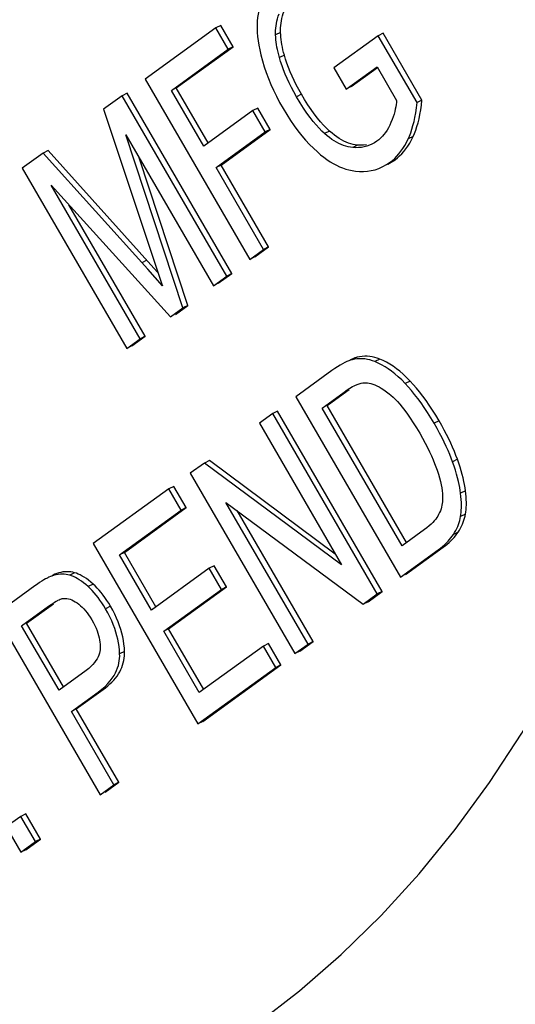
# Model space of a CAD drawing. Units: millimetres. Extents: x -53 to 54, y -57 to 78.
# Drawn here: x 38 to 41, y -18 to -11 of the extents above; entities that cross this region are included whole.
import ezdxf

# ---------------------------------------------------------------- set-up
doc = ezdxf.new("R2010")
doc.units = ezdxf.units.MM
doc.header["$LTSCALE"] = 16.335
doc.layers.get('0').update_dxf_attribs({"linetype": 'CONTINUOUS'})
doc.layers.add('RACCORDO', color=7, linetype='CONTINUOUS')

msp = doc.modelspace()

# ---------------------------------------------------------------- linework, layer by layer
at = {"color": 7, "linetype": 'CONTINUOUS'}
for p, q in [((39.0182, -11.0498), (38.5122, -11.4165)), ((39.0535, -11.0321), (39.0182, -11.0498)), ((39.1067, -11.2024), (39.0182, -11.0498)), ((39.142, -11.1847), (39.0535, -11.0321)), ((40.1831, -11.1053), (39.8659, -11.3364)), ((40.2184, -11.0876), (40.1831, -11.1053)), ((40.4614, -11.5853), (40.1831, -11.1053)), ((40.4967, -11.5676), (40.2184, -11.0876)), ((38.6999, -11.4972), (39.1067, -11.2024)), ((38.7353, -11.4795), (39.142, -11.1847)), ((39.142, -11.1847), (39.1067, -11.2024)), ((39.8659, -11.3364), (39.9539, -11.4882)), ((39.9539, -11.4882), (40.1744, -11.3284)), ((39.9892, -11.4705), (40.1781, -11.3336)), ((40.1744, -11.3284), (40.314, -11.5693)), ((38.5122, -11.4165), (39.2622, -12.71)), ((38.7353, -11.4795), (38.6999, -11.4972)), ((38.9322, -11.8978), (38.6999, -11.4972)), ((38.9643, -11.8745), (38.7353, -11.4795)), ((39.9892, -11.4705), (39.9539, -11.4882)), ((38.3469, -11.5362), (38.2134, -11.633)), ((38.3823, -11.5185), (38.3469, -11.5362)), ((39.0969, -12.8298), (38.3469, -11.5362)), ((39.1323, -12.8121), (38.3823, -11.5185)), ((40.4967, -11.5676), (40.4614, -11.5853)), ((38.2134, -11.633), (38.5684, -12.7016)), ((39.2842, -11.6427), (38.9322, -11.8978)), ((39.3195, -11.625), (39.2842, -11.6427)), ((39.3727, -11.7953), (39.2842, -11.6427)), ((39.4081, -11.7777), (39.3195, -11.625)), ((39.0561, -12.0328), (39.4081, -11.7777)), ((39.4081, -11.7777), (39.3727, -11.7953)), ((38.3735, -11.8164), (39.0013, -12.8991)), ((38.7833, -13.0571), (38.3735, -11.8164)), ((39.0207, -12.0504), (39.3727, -11.7953)), ((37.816, -11.929), (37.7806, -11.9467)), ((38.5742, -12.7717), (37.816, -11.929)), ((37.7806, -11.9467), (37.6312, -12.0549)), ((38.5303, -12.7798), (37.7806, -11.9467)), ((38.8187, -13.0394), (38.4693, -11.9816)), ((40.268, -12.0124), (40.2849, -11.9994)), ((37.6312, -12.0549), (38.3812, -13.3485)), ((39.0561, -12.0328), (39.0207, -12.0504)), ((39.3614, -12.6381), (39.0207, -12.0504)), ((39.3968, -12.6204), (39.0561, -12.0328)), ((37.8384, -12.178), (38.6938, -13.122)), ((38.4769, -13.2792), (37.8384, -12.178)), ((38.5122, -13.2615), (37.965, -12.3177)), ((39.2622, -12.71), (39.3614, -12.6381)), ((39.2975, -12.6923), (39.3968, -12.6204)), ((39.3968, -12.6204), (39.3614, -12.6381)), ((38.5684, -12.7016), (38.5971, -12.787)), ((39.2975, -12.6923), (39.2622, -12.71)), ((38.5828, -12.839), (38.5303, -12.7798)), ((38.6028, -12.8039), (38.5742, -12.7717)), ((38.636, -12.8994), (38.5828, -12.839)), ((38.5971, -12.787), (38.6143, -12.8377)), ((38.6143, -12.8377), (38.6293, -12.8807)), ((39.0013, -12.8991), (39.0969, -12.8298)), ((39.0366, -12.8814), (39.1323, -12.8121)), ((39.1323, -12.8121), (39.0969, -12.8298)), ((38.6293, -12.8807), (38.636, -12.8994)), ((39.0366, -12.8814), (39.0013, -12.8991)), ((38.6938, -13.122), (38.7833, -13.0571)), ((38.7292, -13.1043), (38.8187, -13.0394)), ((38.8187, -13.0394), (38.7833, -13.0571)), ((38.4166, -13.3308), (38.5122, -13.2615)), ((38.5122, -13.2615), (38.4769, -13.2792)), ((38.3812, -13.3485), (38.4769, -13.2792)), ((38.4166, -13.3308), (38.3812, -13.3485)), ((39.8515, -13.5077), (39.5931, -13.6949)), ((40.0715, -13.5957), (40.0822, -13.595)), ((39.5931, -13.6949), (40.3431, -14.9885)), ((39.7809, -13.7757), (39.9384, -13.6615)), ((39.8162, -13.758), (39.9738, -13.6438)), ((40.386, -14.7406), (39.8162, -13.758)), ((39.4263, -13.8158), (39.3312, -13.8848)), ((39.4617, -13.7981), (39.4263, -13.8158)), ((40.1763, -15.1094), (39.4263, -13.8158)), ((40.2117, -15.0917), (39.4617, -13.7981)), ((40.3539, -14.7639), (39.7809, -13.7757)), ((39.3312, -13.8848), (39.92, -14.9004)), ((38.9372, -14.1703), (38.8354, -14.2441)), ((38.9726, -14.1526), (38.9372, -14.1703)), ((39.92, -14.9004), (38.9372, -14.1703)), ((39.8753, -14.8232), (38.9726, -14.1526)), ((38.8354, -14.2441), (39.5854, -15.5376)), ((38.682, -14.3553), (38.1397, -14.7483)), ((38.7173, -14.3376), (38.682, -14.3553)), ((38.7705, -14.5079), (38.682, -14.3553)), ((38.8058, -14.4903), (38.7173, -14.3376)), ((39.0912, -14.4522), (40.0745, -15.1831)), ((39.6806, -15.4686), (39.0912, -14.4522)), ((38.3274, -14.829), (38.7705, -14.5079)), ((38.3628, -14.8114), (38.8058, -14.4903)), ((38.8058, -14.4903), (38.7705, -14.5079)), ((39.7159, -15.451), (39.1714, -14.5117)), ((40.514, -14.6479), (40.3539, -14.7639)), ((38.1397, -14.7483), (38.8897, -16.0419)), ((38.3628, -14.8114), (38.3274, -14.829)), ((38.5571, -15.2252), (38.3274, -14.829)), ((38.5892, -15.2019), (38.3628, -14.8114)), ((40.3431, -14.9885), (40.6137, -14.7924)), ((40.3785, -14.9708), (40.6491, -14.7747)), ((38.972, -14.9245), (38.5571, -15.2252)), ((39.0074, -14.9068), (38.972, -14.9245)), ((39.06, -15.0763), (38.972, -14.9245)), ((39.0954, -15.0586), (39.0074, -14.9068)), ((37.8108, -14.995), (37.7984, -15.0016)), ((37.8139, -14.9935), (37.8108, -14.995)), ((37.8589, -14.9756), (37.8429, -14.9807)), ((37.7217, -15.0512), (37.4388, -15.2563)), ((38.6451, -15.377), (39.06, -15.0763)), ((38.6805, -15.3593), (39.0954, -15.0586)), ((39.0954, -15.0586), (39.06, -15.0763)), ((40.0745, -15.1831), (40.1763, -15.1094)), ((40.1099, -15.1655), (40.2117, -15.0917)), ((40.2117, -15.0917), (40.1763, -15.1094)), ((37.6619, -15.3193), (37.8537, -15.1803)), ((37.9113, -15.1446), (37.9179, -15.143)), ((40.1099, -15.1655), (40.0745, -15.1831)), ((37.6265, -15.337), (37.8184, -15.198)), ((37.4388, -15.2563), (38.1888, -16.5498)), ((37.9267, -15.7761), (37.6619, -15.3193)), ((37.8946, -15.7994), (37.6265, -15.337)), ((38.6805, -15.3593), (38.6451, -15.377)), ((38.9004, -15.8173), (38.6451, -15.377)), ((38.9325, -15.794), (38.6805, -15.3593)), ((39.3962, -15.4659), (39.3608, -15.4836)), ((39.4847, -15.6186), (39.3962, -15.4659)), ((39.6208, -15.5199), (39.7159, -15.451)), ((39.7159, -15.451), (39.6806, -15.4686)), ((39.3608, -15.4836), (38.9004, -15.8173)), ((39.4493, -15.6362), (39.3608, -15.4836)), ((39.5854, -15.5376), (39.6806, -15.4686)), ((39.6208, -15.5199), (39.5854, -15.5376)), ((38.0885, -15.6588), (37.8946, -15.7994)), ((38.8897, -16.0419), (39.4493, -15.6362)), ((38.925, -16.0242), (39.4847, -15.6186)), ((39.4847, -15.6186), (39.4493, -15.6362)), ((37.9831, -15.952), (38.1755, -15.8126)), ((38.0185, -15.9343), (38.2108, -15.7949)), ((38.0185, -15.9343), (37.9831, -15.952)), ((38.288, -16.4779), (37.9831, -15.952)), ((38.3234, -16.4602), (38.0185, -15.9343)), ((38.925, -16.0242), (38.8897, -16.0419)), ((38.1888, -16.5498), (38.288, -16.4779)), ((38.2241, -16.5322), (38.3234, -16.4602)), ((38.3234, -16.4602), (38.288, -16.4779)), ((37.6209, -16.7045), (37.516, -16.7805)), ((37.6563, -16.6868), (37.6209, -16.7045)), ((37.7258, -16.8854), (37.6209, -16.7045)), ((37.7611, -16.8677), (37.6563, -16.6868)), ((37.516, -16.7805), (37.6209, -16.9614)), ((37.6563, -16.9437), (37.7611, -16.8677)), ((37.7611, -16.8677), (37.7258, -16.8854)), ((37.6209, -16.9614), (37.7258, -16.8854)), ((37.6563, -16.9437), (37.6209, -16.9614))]:
    msp.add_line(p, q, dxfattribs=at)
at = {"color": 253, "linetype": 'CONTINUOUS'}
for p, q in [((39.4827, -11.0819), (39.4474, -11.0996)), ((39.51, -11.244), (39.4746, -11.2616)), ((39.6321, -11.525), (39.5968, -11.5427)), ((39.8342, -11.7896), (39.7989, -11.8073)), ((40.4334, -11.8283), (40.398, -11.846)), ((40.0354, -11.8899), (40, -11.9076)), ((38.5245, -12.7162), (38.4892, -12.7339)), ((40.0312, -13.4119), (39.9958, -13.4296)), ((40.1948, -13.4253), (40.1595, -13.4429)), ((40.4117, -13.582), (40.3764, -13.5997)), ((40.6194, -13.8676), (40.5841, -13.8853)), ((40.7509, -14.1432), (40.7156, -14.1609)), ((40.8089, -14.3691), (40.7736, -14.3867)), ((40.8087, -14.5362), (40.7734, -14.5539)), ((40.7568, -14.6659), (40.7215, -14.6835)), ((40.6491, -14.7747), (40.6137, -14.7924)), ((38.0062, -14.9573), (37.9709, -14.9749)), ((37.8499, -14.9772), (37.8429, -14.9807)), ((38.1381, -15.0382), (38.1028, -15.0559)), ((38.2635, -15.1978), (38.2282, -15.2155)), ((38.3646, -15.5215), (38.3292, -15.5392)), ((38.2108, -15.7949), (38.1755, -15.8126))]:
    msp.add_line(p, q, dxfattribs=at)
at = {"color": 7, "linetype": 'CONTINUOUS'}
for points in [[(39.3328, -10.9032), (39.3269, -10.9267), (39.3222, -10.9509), (39.3186, -10.9758), (39.3162, -11.0013), (39.315, -11.0274), (39.315, -11.0546), (39.3162, -11.0826), (39.3186, -11.1117), (39.3223, -11.1422), (39.3275, -11.1742), (39.334, -11.2076), (39.342, -11.2424)], [(39.4827, -11.0819), (39.4824, -11.0651), (39.4828, -11.0483), (39.4841, -11.0315), (39.4861, -11.0146), (39.4888, -10.9977), (39.4924, -10.9809), (39.497, -10.9639), (39.5024, -10.947), (39.5087, -10.93)], [(39.4474, -11.0996), (39.447, -11.0834), (39.4474, -11.067), (39.4486, -11.0506), (39.4504, -11.0341), (39.453, -11.0175), (39.4566, -11.0005), (39.4612, -10.9832), (39.4668, -10.9656), (39.4734, -10.9477)], [(39.51, -11.244), (39.5047, -11.2247), (39.5, -11.2057), (39.4959, -11.1871), (39.4924, -11.1689), (39.4894, -11.151), (39.487, -11.1334), (39.485, -11.116), (39.4836, -11.0988), (39.4827, -11.0819)], [(39.4746, -11.2616), (39.4694, -11.2424), (39.4647, -11.2235), (39.4606, -11.205), (39.4571, -11.1868), (39.4541, -11.1689), (39.4516, -11.1512), (39.4497, -11.1338), (39.4483, -11.1166), (39.4474, -11.0996)], [(39.342, -11.2424), (39.3533, -11.285), (39.3661, -11.3275), (39.3805, -11.3699), (39.3962, -11.4122), (39.4135, -11.4544), (39.4325, -11.4969), (39.4534, -11.5401), (39.4761, -11.5836), (39.5006, -11.6275)], [(39.5968, -11.5427), (39.5779, -11.509), (39.5604, -11.476), (39.5443, -11.4437), (39.5297, -11.4122), (39.5166, -11.3815), (39.5045, -11.3512), (39.4934, -11.321), (39.4835, -11.2912), (39.4746, -11.2616)], [(39.6321, -11.525), (39.6133, -11.4914), (39.5958, -11.4584), (39.5797, -11.4261), (39.5651, -11.3945), (39.5519, -11.3637), (39.5398, -11.3332), (39.5287, -11.3031), (39.5188, -11.2733), (39.51, -11.244)], [(39.7989, -11.8073), (39.7794, -11.7894), (39.7593, -11.7689), (39.7384, -11.7457), (39.717, -11.7203), (39.6949, -11.6923), (39.6719, -11.6606), (39.6478, -11.625), (39.6228, -11.5857), (39.5968, -11.5427)], [(39.8342, -11.7896), (39.8128, -11.7696), (39.791, -11.7473), (39.7691, -11.7226), (39.7468, -11.6957), (39.7242, -11.6664), (39.7015, -11.6347), (39.6785, -11.6006), (39.6554, -11.564), (39.6321, -11.525)], [(40.314, -11.5693), (40.3131, -11.5835), (40.3114, -11.5986), (40.3088, -11.6145), (40.3056, -11.6312), (40.3015, -11.6487), (40.2963, -11.6672), (40.29, -11.6867), (40.2826, -11.7071), (40.2741, -11.7285)], [(40.4334, -11.8283), (40.4431, -11.806), (40.4522, -11.7821), (40.4607, -11.7566), (40.4685, -11.7294), (40.4757, -11.7006), (40.4821, -11.67), (40.4877, -11.6376), (40.4926, -11.6035), (40.4967, -11.5676)], [(39.5006, -11.6275), (39.5272, -11.6715), (39.554, -11.7131), (39.5809, -11.7522), (39.6078, -11.7886), (39.635, -11.8226), (39.6624, -11.8546), (39.6902, -11.8848), (39.7183, -11.913), (39.7466, -11.9393)], [(40.398, -11.846), (40.4074, -11.8247), (40.4163, -11.8016), (40.4246, -11.7767), (40.4323, -11.7501), (40.4395, -11.7218), (40.4461, -11.6912), (40.4518, -11.6581), (40.457, -11.6228), (40.4614, -11.5853)], [(40.0354, -11.8899), (40.0188, -11.8879), (40.0023, -11.8847), (39.9858, -11.8805), (39.9693, -11.875), (39.9528, -11.8685), (39.9363, -11.8608), (39.9197, -11.8521), (39.9031, -11.8422), (39.8863, -11.831), (39.8691, -11.8185), (39.8518, -11.8047), (39.8342, -11.7896)], [(40.2741, -11.7285), (40.2654, -11.7476), (40.256, -11.7657), (40.2461, -11.7826), (40.2355, -11.7984), (40.2243, -11.8131), (40.2125, -11.8267), (40.1999, -11.8395), (40.1867, -11.8513), (40.1728, -11.8621)], [(40, -11.9076), (39.9836, -11.9056), (39.9671, -11.9025), (39.9507, -11.8982), (39.9343, -11.8929), (39.918, -11.8864), (39.9016, -11.8788), (39.885, -11.8701), (39.8683, -11.8602), (39.8514, -11.849), (39.8341, -11.8364), (39.8166, -11.8225), (39.7989, -11.8073)], [(40.1728, -11.8621), (40.1556, -11.8734), (40.1379, -11.8832)], [(40.2849, -11.9994), (40.3011, -11.9851), (40.3168, -11.9694), (40.3318, -11.9525), (40.3462, -11.9343), (40.36, -11.9145), (40.3733, -11.8932), (40.3859, -11.8704), (40.398, -11.846)], [(40.3033, -11.9947), (40.3203, -11.9817), (40.3366, -11.9673), (40.3522, -11.9516), (40.3673, -11.9347), (40.3817, -11.9165), (40.3955, -11.8967), (40.4087, -11.8754), (40.4213, -11.8526), (40.4334, -11.8283)], [(40.1379, -11.8832), (40.1199, -11.8914), (40.1015, -11.8979), (40.0826, -11.9029), (40.063, -11.9063), (40.0427, -11.9083), (40.0217, -11.9087), (40, -11.9076)], [(40.0981, -11.8887), (40.0778, -11.8906), (40.0569, -11.891), (40.0354, -11.8899)], [(39.7466, -11.9393), (39.7699, -11.9592), (39.7929, -11.9775), (39.8157, -11.9941), (39.8382, -12.0091), (39.8604, -12.0224), (39.8827, -12.0343), (39.905, -12.0449), (39.9273, -12.054), (39.9499, -12.0618), (39.9729, -12.0682), (39.9962, -12.0733), (40.0199, -12.0769)], [(40.2509, -12.0265), (40.2767, -12.0122), (40.3033, -11.9947)], [(40.0199, -12.0769), (40.0487, -12.0794), (40.0772, -12.0795), (40.1053, -12.0774), (40.1329, -12.073), (40.1601, -12.0663), (40.1872, -12.057), (40.2155, -12.0441)], [(40.2155, -12.0441), (40.2412, -12.0299), (40.268, -12.0124)], [(40.0312, -13.4119), (40.0158, -13.4168), (40.0003, -13.4227), (39.9847, -13.4295), (39.9792, -13.4322)], [(40.1948, -13.4253), (40.1766, -13.4186), (40.1584, -13.4132), (40.1404, -13.409), (40.1224, -13.4061), (40.1045, -13.4045), (40.0865, -13.4043), (40.0682, -13.4055), (40.0498, -13.408), (40.0312, -13.4119)], [(39.9439, -13.4499), (39.9274, -13.4585), (39.9104, -13.4684), (39.892, -13.4799), (39.8724, -13.493), (39.8515, -13.5077)], [(39.9958, -13.4296), (39.9842, -13.4329), (39.9716, -13.4374), (39.9579, -13.4432), (39.9439, -13.4499)], [(40.1595, -13.4429), (40.1414, -13.4363), (40.1234, -13.4309), (40.1054, -13.4268), (40.0875, -13.4239), (40.0697, -13.4222), (40.0516, -13.422), (40.0332, -13.4231), (40.0146, -13.4257), (39.9958, -13.4296)], [(40.3764, -13.5997), (40.3516, -13.5746), (40.3271, -13.5515), (40.3029, -13.5304), (40.279, -13.5115), (40.2553, -13.4945), (40.2316, -13.4792), (40.2076, -13.4655), (40.1836, -13.4534), (40.1595, -13.4429)], [(40.4117, -13.582), (40.3869, -13.5569), (40.3624, -13.5337), (40.3381, -13.5126), (40.3141, -13.4936), (40.2903, -13.4766), (40.2665, -13.4613), (40.2427, -13.4476), (40.2188, -13.4356), (40.1948, -13.4253)], [(39.9384, -13.6615), (39.9603, -13.6464), (39.9805, -13.6335), (39.9993, -13.6225), (40.0099, -13.6169)], [(40.0099, -13.6169), (40.0164, -13.6137), (40.032, -13.607), (40.0464, -13.6018), (40.0596, -13.598), (40.0715, -13.5957)], [(40.0822, -13.595), (40.0937, -13.5949), (40.1057, -13.5959), (40.1181, -13.5979), (40.131, -13.6009), (40.1444, -13.605), (40.1584, -13.6103), (40.1732, -13.6169), (40.1887, -13.6247), (40.2052, -13.6343), (40.2227, -13.6456), (40.2412, -13.6587), (40.2607, -13.6735)], [(40.5841, -13.8853), (40.5601, -13.8452), (40.5364, -13.8074), (40.5129, -13.7717), (40.4897, -13.7384), (40.4667, -13.7072), (40.4439, -13.6778), (40.4212, -13.65), (40.3987, -13.624), (40.3764, -13.5997)], [(40.6194, -13.8676), (40.5959, -13.8281), (40.5724, -13.7907), (40.549, -13.7551), (40.5257, -13.7217), (40.5025, -13.6901), (40.4795, -13.6604), (40.4568, -13.6325), (40.4341, -13.6064), (40.4117, -13.582)], [(40.2607, -13.6735), (40.2745, -13.6847), (40.289, -13.6979), (40.3043, -13.713), (40.3203, -13.7298), (40.337, -13.7486), (40.3547, -13.7698), (40.3732, -13.7935), (40.3926, -13.8196), (40.4129, -13.849), (40.4344, -13.8817), (40.4568, -13.9177), (40.4802, -13.9568)], [(40.7156, -14.1609), (40.7061, -14.1352), (40.6955, -14.1084), (40.6836, -14.0804), (40.6707, -14.0514), (40.6565, -14.0212), (40.6408, -13.9895), (40.6234, -13.9563), (40.6045, -13.9215), (40.5841, -13.8853)], [(40.7509, -14.1432), (40.7405, -14.1153), (40.7291, -14.0867), (40.7166, -14.0574), (40.7031, -14.0275), (40.6886, -13.9968), (40.673, -13.9655), (40.6562, -13.9336), (40.6384, -13.9009), (40.6194, -13.8676)], [(40.4802, -13.9568), (40.5006, -13.9929), (40.5193, -14.0273), (40.5362, -14.0599), (40.5513, -14.0906), (40.5647, -14.1196), (40.5768, -14.147), (40.5876, -14.1732), (40.597, -14.1978), (40.605, -14.221)], [(40.7736, -14.3867), (40.771, -14.3676), (40.7676, -14.347), (40.7632, -14.325), (40.758, -14.3017), (40.7519, -14.2769), (40.7446, -14.2504), (40.7361, -14.2222), (40.7264, -14.1924), (40.7156, -14.1609)], [(40.8089, -14.3691), (40.8059, -14.3475), (40.8021, -14.3251), (40.7974, -14.3018), (40.7918, -14.2775), (40.7854, -14.2524), (40.7781, -14.2263), (40.7699, -14.1995), (40.7608, -14.1718), (40.7509, -14.1432)], [(40.605, -14.221), (40.6143, -14.25), (40.6223, -14.2773), (40.629, -14.3028), (40.6343, -14.3264), (40.6382, -14.3482), (40.6413, -14.3688), (40.6435, -14.3884), (40.6447, -14.4067), (40.645, -14.4239)], [(40.7734, -14.5539), (40.7756, -14.5399), (40.7774, -14.5249), (40.7786, -14.5088), (40.7793, -14.4916), (40.7795, -14.4733), (40.7791, -14.4537), (40.7779, -14.4327), (40.7761, -14.4104), (40.7736, -14.3867)], [(40.8087, -14.5362), (40.8111, -14.5212), (40.8129, -14.5053), (40.8141, -14.4885), (40.8148, -14.4708), (40.8148, -14.4523), (40.8143, -14.4328), (40.8132, -14.4124), (40.8114, -14.3912), (40.8089, -14.3691)], [(40.645, -14.4239), (40.6448, -14.436), (40.6439, -14.4483), (40.6423, -14.4608), (40.6401, -14.4734), (40.6372, -14.4861), (40.6334, -14.4992), (40.6286, -14.5125), (40.6229, -14.526), (40.6163, -14.5399)], [(40.6163, -14.5399), (40.6105, -14.5505), (40.6033, -14.5615), (40.5949, -14.5728), (40.5852, -14.5845), (40.5742, -14.5965), (40.5617, -14.6088), (40.5474, -14.6215), (40.5315, -14.6345), (40.514, -14.6479)], [(40.7568, -14.6659), (40.7655, -14.6519), (40.7735, -14.6378), (40.7807, -14.6236), (40.7872, -14.6092), (40.7929, -14.5947), (40.7979, -14.5801), (40.8022, -14.5655), (40.8058, -14.5509), (40.8087, -14.5362)], [(40.7215, -14.6835), (40.7306, -14.6689), (40.7388, -14.6542), (40.7462, -14.6396), (40.7526, -14.6251), (40.7582, -14.6105), (40.7631, -14.5962), (40.7672, -14.5819), (40.7707, -14.5678), (40.7734, -14.5539)], [(40.6137, -14.7924), (40.6297, -14.7802), (40.6447, -14.7681), (40.6586, -14.7559), (40.6715, -14.7438), (40.6833, -14.7316), (40.6941, -14.7195), (40.7042, -14.7075), (40.7133, -14.6955), (40.7215, -14.6835)], [(40.6491, -14.7747), (40.6638, -14.7636), (40.6779, -14.7523), (40.6913, -14.7407), (40.7039, -14.7289), (40.7159, -14.7168), (40.7272, -14.7045), (40.7378, -14.6918), (40.7477, -14.679), (40.7568, -14.6659)], [(37.8782, -14.963), (37.8652, -14.9685), (37.852, -14.9745), (37.8493, -14.9759)], [(37.9709, -14.9749), (37.9581, -14.9716), (37.945, -14.9692), (37.9316, -14.9678), (37.9179, -14.9671), (37.904, -14.9674), (37.8895, -14.9689), (37.8744, -14.9717), (37.8589, -14.9756)], [(38.0062, -14.9573), (37.9928, -14.9538), (37.9792, -14.9514), (37.9654, -14.95), (37.9513, -14.9495), (37.9371, -14.95), (37.9226, -14.9516), (37.908, -14.9543), (37.8932, -14.9581), (37.8782, -14.963)], [(38.1381, -15.0382), (38.1218, -15.0239), (38.1059, -15.011), (38.0904, -14.9995), (38.0754, -14.9894), (38.0609, -14.9807), (38.0467, -14.9731), (38.0328, -14.9667), (38.0194, -14.9614), (38.0062, -14.9573)], [(37.7984, -15.0016), (37.7851, -15.0092), (37.7708, -15.0179), (37.7554, -15.0279), (37.7391, -15.039), (37.7217, -15.0512)], [(37.8429, -14.9807), (37.8331, -14.9845), (37.8224, -14.9893), (37.8139, -14.9935)], [(38.1028, -15.0559), (38.0862, -15.0415), (38.0702, -15.0285), (38.0547, -15.0169), (38.0398, -15.0069), (38.0254, -14.9983), (38.0114, -14.9908), (37.9975, -14.9844), (37.984, -14.9791), (37.9709, -14.9749)], [(38.2635, -15.1978), (38.2504, -15.176), (38.2371, -15.1553), (38.2235, -15.1356), (38.2099, -15.117), (38.196, -15.0995), (38.1819, -15.0829), (38.1675, -15.0671), (38.1529, -15.0522), (38.1381, -15.0382)], [(38.2282, -15.2155), (38.215, -15.1937), (38.2017, -15.173), (38.1882, -15.1534), (38.1746, -15.1348), (38.1608, -15.1173), (38.1467, -15.1007), (38.1323, -15.0849), (38.1177, -15.07), (38.1028, -15.0559)], [(37.8184, -15.198), (37.8344, -15.1867), (37.8491, -15.1769), (37.8625, -15.1684), (37.8745, -15.1613), (37.8853, -15.1556), (37.8866, -15.1549)], [(37.8866, -15.1549), (37.895, -15.1509), (37.9037, -15.1472), (37.9113, -15.1446)], [(37.9179, -15.143), (37.9288, -15.1414), (37.9399, -15.141), (37.9512, -15.1418), (37.9626, -15.1439)], [(37.9626, -15.1439), (37.9742, -15.1471), (37.9861, -15.1518), (37.9985, -15.1578), (38.0113, -15.1651), (38.0246, -15.1738)], [(38.0246, -15.1738), (38.0369, -15.1831), (38.049, -15.1934), (38.0609, -15.2046), (38.0724, -15.2166), (38.0838, -15.2295), (38.0951, -15.2438), (38.1064, -15.2595), (38.1177, -15.2766), (38.1289, -15.295)], [(38.3292, -15.5392), (38.3277, -15.513), (38.325, -15.4868), (38.3211, -15.4606), (38.3161, -15.4347), (38.3099, -15.4088), (38.3024, -15.3826), (38.2938, -15.3562), (38.2838, -15.3294), (38.2723, -15.302), (38.2592, -15.2739), (38.2445, -15.245), (38.2282, -15.2155)], [(38.3646, -15.5215), (38.363, -15.4951), (38.3603, -15.4686), (38.3564, -15.4422), (38.3512, -15.416), (38.3449, -15.3898), (38.3373, -15.3634), (38.3286, -15.3369), (38.3186, -15.3103), (38.3071, -15.2831), (38.2941, -15.2552), (38.2796, -15.2268), (38.2635, -15.1978)], [(38.1289, -15.295), (38.1405, -15.3162), (38.1508, -15.3365), (38.1597, -15.3558), (38.1671, -15.3739), (38.1731, -15.3911), (38.1782, -15.4077), (38.1823, -15.4238), (38.1854, -15.4392), (38.1876, -15.4543), (38.1891, -15.4692), (38.1896, -15.4838), (38.1893, -15.4981)], [(38.1893, -15.4981), (38.1885, -15.5101), (38.1866, -15.5223), (38.1835, -15.5348), (38.1795, -15.5476), (38.1743, -15.5607), (38.1676, -15.574), (38.1594, -15.5876), (38.1496, -15.6014), (38.1376, -15.6155), (38.1234, -15.6298), (38.107, -15.6442), (38.0885, -15.6588)], [(38.2108, -15.7949), (38.228, -15.782), (38.2442, -15.7687), (38.2594, -15.7551), (38.2737, -15.7413), (38.2869, -15.7271), (38.2991, -15.7127), (38.3103, -15.6979), (38.3204, -15.6828), (38.3295, -15.6675), (38.3376, -15.6518), (38.3446, -15.6359), (38.3506, -15.6198), (38.3554, -15.6036), (38.3592, -15.5871), (38.362, -15.5707), (38.3639, -15.5543), (38.3647, -15.5379), (38.3646, -15.5215)], [(38.1755, -15.8126), (38.2013, -15.7923), (38.2243, -15.7722), (38.2446, -15.7524), (38.2618, -15.7328), (38.2763, -15.7136), (38.2887, -15.6946), (38.2991, -15.6761), (38.3075, -15.6579), (38.3144, -15.64), (38.3198, -15.6226), (38.3238, -15.6056), (38.3266, -15.5887), (38.3286, -15.572), (38.3294, -15.5555), (38.3292, -15.5392)]]:
    msp.add_lwpolyline(points, dxfattribs=at)
at = {"layer": 'RACCORDO', "color": 253, "linetype": 'CONTINUOUS'}
msp.add_lwpolyline([(38.6528, -18.6145), (38.9874, -18.4147), (39.3096, -18.1949), (39.6196, -17.9551), (39.9178, -17.6949), (40.2036, -17.4148), (40.4761, -17.1158), (40.7351, -16.7979), (40.9806, -16.4611), (41.2117, -16.107), (41.4283, -15.7353), (41.6305, -15.3461), (41.8173, -14.9412), (41.9889, -14.5203), (42.1451, -14.0837), (42.2854, -13.633), (42.4096, -13.1689), (42.5178, -12.6907), (42.6101, -12.1986)], dxfattribs=at)

doc.saveas('drawing.dxf')
